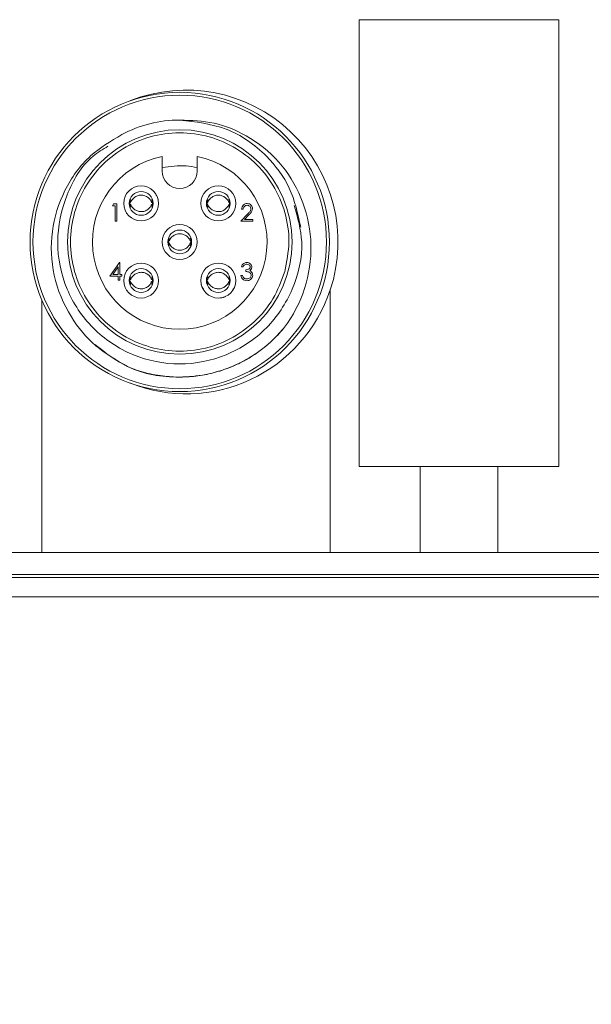
# Model space of a CAD drawing. Units: inches. Extents: x 0.4 to 16.6, y 0.2 to 10.8.
# Drawn here: x 6.6 to 7.7, y 5.2 to 7 of the extents above; entities that cross this region are included whole.
import ezdxf

# ---------------------------------------------------------------- set-up
doc = ezdxf.new("R2010")
doc.units = ezdxf.units.IN
doc.header["$MEASUREMENT"] = 0
doc.styles.add('SLDTEXTSTYLE0', font='TXT', dxfattribs={"width": 0.75})
doc.dimstyles.new('SLDDIMSTYLE0', dxfattribs={"dimtxt": 0.166667, "dimasz": 0.156, "dimexe": 0, "dimexo": 0.0625, "dimgap": 0.041667, "dimtad": 0, "dimtih": 1, "dimtoh": 1, "dimdec": 1, "dimrnd": 1e-09, "dimzin": 12, "dimdsep": 46, "dimtxsty": 'SLDTEXTSTYLE0', "dimsah": 1, "dimcen": 0.09, "dimadec": 0, "dimazin": 0, "dimtfac": 1, "dimtdec": 1, "dimtofl": 0, "dimtmove": 0, "dimatfit": 3, "dimfxl": 0, "dimtolj": 1, "dimtzin": 12, "dimarcsym": 0})

# ---------------------------------------------------------------- blocks, each defined once
blk = doc.blocks.new('*D12')
at = {"color": 7, "linetype": 'Continuous', "lineweight": 0}
for p, q in [((9.4291, 6.1468), (9.4291, 4.8129)), ((1.3781, 5.9593), (1.3781, 4.8129)), ((5.2051, 5.1828), (5.2051, 4.9578)), ((5.2051, 5.1828), (5.2389, 5.1828)), ((5.7096, 5.1828), (5.6758, 5.1828)), ((5.7096, 5.1828), (5.7096, 4.9578)), ((5.2051, 4.9578), (5.2389, 4.9578)), ((5.7096, 4.9578), (5.6758, 4.9578)), ((1.3781, 4.9379), (5.0413, 4.9379)), ((9.4291, 4.9379), (5.8735, 4.9379))]:
    blk.add_line(p, q, dxfattribs=at)
for points in [[(1.3781, 4.9379), (1.5341, 4.9119), (1.5341, 4.9639)], [(9.4291, 4.9379), (9.2731, 4.9639), (9.2731, 4.9119)]]:
    blk.add_solid(points, dxfattribs=at)
at = {"color": 7, "linetype": 'Continuous', "lineweight": 0, "char_height": 0.16667, "attachment_point": 1, "style": 'SLDTEXTSTYLE0'}
for s, insert in [('204', (5.2727, 5.1528)), ('8.1', (5.3036, 4.888))]:
    blk.add_mtext(s, dxfattribs=dict(at, insert=insert))

msp = doc.modelspace()

# ---------------------------------------------------------------- linework, layer by layer
at = {"color": 7, "linetype": 'Continuous', "lineweight": 15}
for p, q in [((7.2471, 6.9878), (7.2471, 6.1818)), ((7.6071, 6.9878), (7.2471, 6.9878)), ((7.6071, 6.9878), (7.2471, 6.9878)), ((7.2471, 6.9878), (7.2471, 6.1818)), ((7.6071, 6.1818), (7.6071, 6.9878)), ((7.6071, 6.1818), (7.6071, 6.9878)), ((6.8921, 6.7411), (6.8921, 6.7148)), ((6.9551, 6.7148), (6.9551, 6.7411)), ((6.8025, 6.6522), (6.8044, 6.6554)), ((6.8073, 6.6522), (6.8025, 6.6522)), ((6.8044, 6.6554), (6.8101, 6.6554)), ((6.8073, 6.6241), (6.8073, 6.6522)), ((6.8101, 6.6554), (6.8101, 6.6241)), ((7.038, 6.6458), (7.0352, 6.6458)), ((7.034, 6.6241), (7.0461, 6.6371)), ((7.0485, 6.6357), (7.0407, 6.6273)), ((7.0407, 6.6273), (7.0552, 6.6273)), ((7.0552, 6.6273), (7.0552, 6.6241)), ((6.8101, 6.6241), (6.8073, 6.6241)), ((7.0552, 6.6241), (7.034, 6.6241)), ((6.7977, 6.525), (6.8148, 6.5498)), ((6.8125, 6.5418), (6.8032, 6.5282)), ((6.8125, 6.5282), (6.8125, 6.5418)), ((6.8148, 6.5498), (6.8154, 6.5498)), ((6.8154, 6.5498), (6.8154, 6.5282)), ((7.038, 6.5418), (7.0352, 6.5418)), ((7.0428, 6.5334), (7.0428, 6.5366)), ((6.8125, 6.525), (6.7977, 6.525)), ((6.8032, 6.5282), (6.8125, 6.5282)), ((6.8125, 6.5178), (6.8125, 6.525)), ((6.8154, 6.5282), (6.819, 6.5282)), ((6.8154, 6.525), (6.8154, 6.5178)), ((6.819, 6.525), (6.8154, 6.525)), ((6.819, 6.5282), (6.819, 6.525)), ((7.034, 6.5262), (7.0368, 6.5262)), ((6.8154, 6.5178), (6.8125, 6.5178)), ((7.1951, 6.0268), (7.1951, 6.5003)), ((6.6751, 6.4812), (6.6751, 6.0268)), ((7.2471, 6.1818), (7.6071, 6.1818)), ((7.2471, 6.1818), (7.3571, 6.1818)), ((7.3571, 6.1818), (7.3571, 6.0268)), ((7.4971, 6.1818), (7.6071, 6.1818)), ((7.4971, 6.0268), (7.4971, 6.1818)), ((6.6751, 6.0268), (6.5061, 6.0268)), ((6.6751, 6.0268), (7.1951, 6.0268)), ((7.3571, 6.0268), (7.1951, 6.0268)), ((7.3571, 6.0268), (7.4971, 6.0268)), ((8.1591, 6.0268), (7.4971, 6.0268)), ((9.1791, 5.9868), (1.4406, 5.9868)), ((9.1791, 5.9818), (1.4406, 5.9818)), ((1.4406, 5.9468), (9.1791, 5.9468))]:
    msp.add_line(p, q, dxfattribs=at)
for centre, radius in [((6.9236, 6.5868), 0.27), ((6.9236, 6.5868), 0.2647), ((6.9236, 6.5868), 0.2025), ((6.854, 6.6564), 0.0315), ((6.9932, 6.6564), 0.0315), ((6.854, 6.6564), 0.0215), ((6.9932, 6.6564), 0.0215), ((6.9236, 6.5868), 0.0315), ((6.9236, 6.5868), 0.0215), ((6.854, 6.5172), 0.0315), ((6.854, 6.5172), 0.0215), ((6.9932, 6.5172), 0.0315), ((6.9932, 6.5172), 0.0215)]:
    msp.add_circle(centre, radius, dxfattribs=at)
for centre, radius, start, end in [((6.9351, 6.5868), 0.274, 341.6053, 111.4859), ((6.9236, 6.5868), 0.22, 90.0001, 118.3373), ((6.9236, 6.5868), 0.1575, 101.537, 78.463), ((6.9236, 6.7148), 0.0315, 180.0003, 359.9997), ((6.9351, 6.5868), 0.274, 248.5141, 341.6053)]:
    msp.add_arc(centre, radius, start, end, dxfattribs=at)
for points, knots in [([(6.9236, 6.8068), (6.9522, 6.8035), (7.0101, 6.7969), (7.0791, 6.7485), (7.126, 6.6851), (7.1366, 6.6378), (7.1419, 6.6138)], [0, 0, 0, 0, 0.269104, 0.545234, 0.770193, 1, 1, 1, 1]), ([(6.9236, 6.8068), (6.9444, 6.806), (6.9861, 6.8045), (7.049, 6.779), (7.1054, 6.7338), (7.1463, 6.6677), (7.1643, 6.5909), (7.1559, 6.5111), (7.1313, 6.4585), (7.1132, 6.4341), (7.1109, 6.4309)], [0, 0, 0, 0, 0.118672, 0.237345, 0.381802, 0.526235, 0.674272, 0.825797, 0.977305, 1, 1, 1, 1]), ([(6.8293, 6.3621), (6.8095, 6.3736), (6.7698, 6.3965), (6.7226, 6.4536), (6.6928, 6.525), (6.6894, 6.6058), (6.7128, 6.6813), (6.7573, 6.7438), (6.7995, 6.7687), (6.8191, 6.7804)], [0, 0, 0, 0, 0.13137, 0.262739, 0.419234, 0.57032, 0.719566, 0.868921, 1, 1, 1, 1]), ([(7.1131, 6.5337), (7.1166, 6.5513), (7.1235, 6.5866), (7.1153, 6.6406), (7.0939, 6.6903), (7.0596, 6.7325), (7.0153, 6.7638), (6.9641, 6.7819), (6.91, 6.7856), (6.8568, 6.7746), (6.8086, 6.7496), (6.769, 6.7126), (6.7408, 6.6662), (6.7261, 6.6139), (6.7261, 6.5596), (6.7408, 6.5074), (6.769, 6.461), (6.8086, 6.424), (6.8568, 6.399), (6.91, 6.3879), (6.9641, 6.3916), (7.0153, 6.4098), (7.0594, 6.4412), (7.0945, 6.483), (7.1069, 6.5168), (7.1131, 6.5337)], [0, 0, 0, 0, 0.043478, 0.086957, 0.130435, 0.173913, 0.217391, 0.26087, 0.304348, 0.347826, 0.391304, 0.434783, 0.478261, 0.521739, 0.565217, 0.608696, 0.652174, 0.695652, 0.73913, 0.782609, 0.826087, 0.869565, 0.913044, 0.956522, 1, 1, 1, 1]), ([(7.1303, 6.6527), (7.1364, 6.6309), (7.1503, 6.5809), (7.1314, 6.5003), (7.0833, 6.4272), (7.01, 6.3782), (6.9236, 6.3612), (6.8371, 6.3782), (6.764, 6.4271), (6.7151, 6.5003), (6.6975, 6.5871), (6.7159, 6.672), (6.7514, 6.7339), (6.7849, 6.754), (6.7942, 6.7596)], [0, 0, 0, 0, 0.070291, 0.160875, 0.248652, 0.340023, 0.42907, 0.518117, 0.609489, 0.697265, 0.787849, 0.878433, 0.966209, 1, 1, 1, 1]), ([(6.8921, 6.7209), (6.9064, 6.7231), (6.9275, 6.7263), (6.9484, 6.7222), (6.9551, 6.7209)], [0, 0, 0, 0, 0.678534, 1, 1, 1, 1]), ([(6.8349, 6.6632), (6.8343, 6.6609), (6.8331, 6.6563), (6.8343, 6.6517), (6.835, 6.6494)], [0, 0, 0, 0, 0.494736, 1, 1, 1, 1]), ([(6.873, 6.6582), (6.8721, 6.66), (6.8703, 6.6638), (6.8653, 6.6682), (6.859, 6.671), (6.8521, 6.6716), (6.8455, 6.6697), (6.8397, 6.6658), (6.8363, 6.6615), (6.8352, 6.6588), (6.835, 6.6582)], [0, 0, 0, 0, 0.122709, 0.257529, 0.399574, 0.537535, 0.676696, 0.815329, 0.961497, 1, 1, 1, 1]), ([(6.873, 6.6494), (6.8736, 6.6517), (6.8748, 6.6563), (6.8736, 6.6609), (6.873, 6.6632)], [0, 0, 0, 0, 0.505238, 1, 1, 1, 1]), ([(6.8803, 6.6725), (6.8813, 6.6712), (6.8834, 6.6685), (6.8842, 6.6652), (6.8847, 6.6635)], [0, 0, 0, 0, 0.488663, 1, 1, 1, 1]), ([(6.9741, 6.6632), (6.9735, 6.6609), (6.9723, 6.6563), (6.9735, 6.6517), (6.9742, 6.6494)], [0, 0, 0, 0, 0.494736, 1, 1, 1, 1]), ([(7.0122, 6.6582), (7.0113, 6.66), (7.0095, 6.6638), (7.0045, 6.6682), (6.9982, 6.671), (6.9913, 6.6716), (6.9847, 6.6697), (6.9789, 6.6658), (6.9755, 6.6615), (6.9744, 6.6588), (6.9742, 6.6582)], [0, 0, 0, 0, 0.122709, 0.257533, 0.399577, 0.537537, 0.676697, 0.81533, 0.961497, 1, 1, 1, 1]), ([(7.0122, 6.6494), (7.0128, 6.6517), (7.014, 6.6563), (7.0128, 6.6609), (7.0122, 6.6632)], [0, 0, 0, 0, 0.50524, 1, 1, 1, 1]), ([(6.873, 6.6546), (6.8721, 6.6528), (6.8703, 6.649), (6.8653, 6.6445), (6.859, 6.6417), (6.8521, 6.6412), (6.8455, 6.643), (6.8397, 6.6469), (6.8363, 6.6512), (6.8352, 6.654), (6.835, 6.6546)], [0, 0, 0, 0, 0.122709, 0.257529, 0.399574, 0.537535, 0.676696, 0.81533, 0.961497, 1, 1, 1, 1]), ([(7.0122, 6.6546), (7.0113, 6.6528), (7.0095, 6.649), (7.0045, 6.6445), (6.9982, 6.6417), (6.9913, 6.6412), (6.9847, 6.643), (6.9789, 6.6469), (6.9755, 6.6512), (6.9744, 6.654), (6.9742, 6.6546)], [0, 0, 0, 0, 0.122708, 0.257532, 0.399577, 0.537537, 0.676698, 0.81533, 0.961497, 1, 1, 1, 1]), ([(7.0352, 6.6458), (7.0353, 6.6473), (7.0357, 6.6503), (7.0384, 6.6538), (7.0418, 6.6559), (7.0442, 6.6561), (7.0454, 6.6562)], [0, 0, 0, 0, 0.280031, 0.559518, 0.779664, 1, 1, 1, 1]), ([(7.0452, 6.653), (7.0441, 6.6529), (7.042, 6.6526), (7.0396, 6.6507), (7.0383, 6.6483), (7.0381, 6.6466), (7.038, 6.6458)], [0, 0, 0, 0, 0.279697, 0.558846, 0.779175, 1, 1, 1, 1]), ([(7.052, 6.6466), (7.0519, 6.6476), (7.0516, 6.6495), (7.0497, 6.6516), (7.0475, 6.6528), (7.046, 6.6529), (7.0452, 6.653)], [0, 0, 0, 0, 0.279128, 0.558973, 0.779339, 1, 1, 1, 1]), ([(7.0454, 6.6562), (7.0467, 6.656), (7.0495, 6.6558), (7.0526, 6.6532), (7.0545, 6.6502), (7.0547, 6.648), (7.0548, 6.6469)], [0, 0, 0, 0, 0.279882, 0.559215, 0.779582, 1, 1, 1, 1]), ([(7.0461, 6.6371), (7.047, 6.638), (7.0485, 6.6396), (7.0504, 6.6419), (7.0517, 6.6441), (7.0519, 6.6458), (7.052, 6.6466)], [0, 0, 0, 0, 0.340545, 0.560849, 0.780599, 1, 1, 1, 1]), ([(7.0548, 6.6469), (7.0546, 6.6454), (7.0543, 6.6429), (7.0523, 6.6401), (7.0505, 6.6378), (7.0491, 6.6364), (7.0485, 6.6357)], [0, 0, 0, 0, 0.338367, 0.558754, 0.779366, 1, 1, 1, 1]), ([(6.9045, 6.5936), (6.9039, 6.5913), (6.9027, 6.5867), (6.9039, 6.5821), (6.9046, 6.5798)], [0, 0, 0, 0, 0.494738, 1, 1, 1, 1]), ([(6.9426, 6.5886), (6.9417, 6.5904), (6.9399, 6.5942), (6.9349, 6.5987), (6.9286, 6.6014), (6.9217, 6.602), (6.9151, 6.6001), (6.9093, 6.5962), (6.9059, 6.5919), (6.9048, 6.5892), (6.9046, 6.5886)], [0, 0, 0, 0, 0.122709, 0.257528, 0.399579, 0.537533, 0.676694, 0.815327, 0.961497, 1, 1, 1, 1]), ([(6.9426, 6.5798), (6.9432, 6.5821), (6.9444, 6.5867), (6.9432, 6.5913), (6.9426, 6.5936)], [0, 0, 0, 0, 0.505239, 1, 1, 1, 1]), ([(6.9426, 6.585), (6.9417, 6.5832), (6.9399, 6.5794), (6.9349, 6.5749), (6.9286, 6.5721), (6.9217, 6.5716), (6.9151, 6.5734), (6.9093, 6.5774), (6.9059, 6.5816), (6.9048, 6.5844), (6.9046, 6.585)], [0, 0, 0, 0, 0.122709, 0.257528, 0.399579, 0.537533, 0.676694, 0.815327, 0.961497, 1, 1, 1, 1]), ([(7.0352, 6.5418), (7.0355, 6.543), (7.0362, 6.5454), (7.0386, 6.5481), (7.0415, 6.5496), (7.0435, 6.5498), (7.0445, 6.5498)], [0, 0, 0, 0, 0.2802982, 0.5596905, 0.7797456, 1, 1, 1, 1]), ([(7.0445, 6.5466), (7.0437, 6.5466), (7.0421, 6.5464), (7.0395, 6.5449), (7.0385, 6.543), (7.038, 6.5418)], [0, 0, 0, 0, 0.280617, 0.560356, 1, 1, 1, 1]), ([(7.0428, 6.5366), (7.0445, 6.5368), (7.0472, 6.537), (7.0498, 6.5389), (7.0507, 6.5404), (7.0507, 6.5413), (7.0508, 6.5417)], [0, 0, 0, 0, 0.499416, 0.749007, 0.874538, 1, 1, 1, 1]), ([(7.0445, 6.5498), (7.0457, 6.5497), (7.0483, 6.5494), (7.0513, 6.5474), (7.0532, 6.5447), (7.0535, 6.5427), (7.0536, 6.5417)], [0, 0, 0, 0, 0.28009, 0.559871, 0.780098, 1, 1, 1, 1]), ([(7.0508, 6.5417), (7.0506, 6.5425), (7.0503, 6.5442), (7.0479, 6.5462), (7.0458, 6.5465), (7.0445, 6.5466)], [0, 0, 0, 0, 0.278855, 0.560068, 1, 1, 1, 1]), ([(7.0536, 6.5417), (7.0535, 6.541), (7.0534, 6.5395), (7.0523, 6.5371), (7.0508, 6.536), (7.0499, 6.5353)], [0, 0, 0, 0, 0.280514, 0.5608, 1, 1, 1, 1]), ([(6.8349, 6.524), (6.8343, 6.5218), (6.8331, 6.5171), (6.8343, 6.5125), (6.835, 6.5102)], [0, 0, 0, 0, 0.4947345, 1, 1, 1, 1]), ([(6.873, 6.519), (6.8721, 6.5208), (6.8703, 6.5246), (6.8653, 6.5291), (6.859, 6.5318), (6.8521, 6.5324), (6.8455, 6.5305), (6.8397, 6.5266), (6.8363, 6.5223), (6.8352, 6.5196), (6.835, 6.519)], [0, 0, 0, 0, 0.122709, 0.257529, 0.399574, 0.537535, 0.676696, 0.815329, 0.961497, 1, 1, 1, 1]), ([(6.873, 6.5102), (6.8736, 6.5125), (6.8748, 6.5171), (6.8736, 6.5218), (6.873, 6.524)], [0, 0, 0, 0, 0.505239, 1, 1, 1, 1]), ([(6.9741, 6.524), (6.9735, 6.5218), (6.9723, 6.5171), (6.9735, 6.5125), (6.9742, 6.5102)], [0, 0, 0, 0, 0.4947345, 1, 1, 1, 1]), ([(7.0122, 6.519), (7.0113, 6.5208), (7.0095, 6.5246), (7.0045, 6.5291), (6.9982, 6.5318), (6.9913, 6.5324), (6.9847, 6.5305), (6.9789, 6.5266), (6.9755, 6.5223), (6.9744, 6.5196), (6.9742, 6.519)], [0, 0, 0, 0, 0.122709, 0.257532, 0.399577, 0.537537, 0.676697, 0.81533, 0.961497, 1, 1, 1, 1]), ([(7.0122, 6.5102), (7.0128, 6.5125), (7.014, 6.5171), (7.0128, 6.5218), (7.0122, 6.524)], [0, 0, 0, 0, 0.505241, 1, 1, 1, 1]), ([(7.0444, 6.517), (7.043, 6.5171), (7.0401, 6.5174), (7.0367, 6.5198), (7.0347, 6.5229), (7.0342, 6.5251), (7.034, 6.5262)], [0, 0, 0, 0, 0.279896, 0.558973, 0.779266, 1, 1, 1, 1]), ([(7.0368, 6.5262), (7.0371, 6.5253), (7.0376, 6.5237), (7.0387, 6.5224), (7.0392, 6.5219)], [0, 0, 0, 0, 0.560686, 1, 1, 1, 1]), ([(7.0392, 6.5219), (7.0401, 6.5213), (7.0417, 6.5203), (7.0436, 6.5202), (7.0444, 6.5202)], [0, 0, 0, 0, 0.558718, 1, 1, 1, 1]), ([(7.0524, 6.5268), (7.0523, 6.5273), (7.0523, 6.5284), (7.0513, 6.5304), (7.0484, 6.5331), (7.045, 6.5333), (7.0428, 6.5334)], [0, 0, 0, 0, 0.125585, 0.251179, 0.500609, 1, 1, 1, 1]), ([(7.0552, 6.5271), (7.055, 6.5255), (7.0545, 6.5225), (7.0516, 6.5191), (7.048, 6.5173), (7.0456, 6.5171), (7.0444, 6.517)], [0, 0, 0, 0, 0.279304, 0.558842, 0.779284, 1, 1, 1, 1]), ([(7.0444, 6.5202), (7.0455, 6.5203), (7.0477, 6.5204), (7.0503, 6.522), (7.0521, 6.5242), (7.0523, 6.5259), (7.0524, 6.5268)], [0, 0, 0, 0, 0.280592, 0.560152, 0.780304, 1, 1, 1, 1]), ([(7.0499, 6.5353), (7.0507, 6.5349), (7.052, 6.5342), (7.0529, 6.5331), (7.0533, 6.5326)], [0, 0, 0, 0, 0.559809, 1, 1, 1, 1]), ([(7.0533, 6.5326), (7.0539, 6.5317), (7.055, 6.5299), (7.0551, 6.5279), (7.0552, 6.5271)], [0, 0, 0, 0, 0.559419, 1, 1, 1, 1]), ([(6.873, 6.5154), (6.8721, 6.5136), (6.8703, 6.5098), (6.8653, 6.5053), (6.859, 6.5025), (6.8521, 6.502), (6.8455, 6.5038), (6.8397, 6.5078), (6.8363, 6.512), (6.8352, 6.5148), (6.835, 6.5154)], [0, 0, 0, 0, 0.1227094, 0.257529, 0.3995746, 0.5375354, 0.6766959, 0.815329, 0.9614966, 1, 1, 1, 1]), ([(6.9625, 6.5102), (6.9629, 6.5084), (6.9636, 6.5052), (6.9657, 6.5026), (6.9666, 6.5014)], [0, 0, 0, 0, 0.539329, 1, 1, 1, 1]), ([(7.0122, 6.5154), (7.0113, 6.5136), (7.0095, 6.5098), (7.0045, 6.5053), (6.9982, 6.5025), (6.9913, 6.502), (6.9847, 6.5038), (6.9789, 6.5078), (6.9755, 6.512), (6.9744, 6.5148), (6.9742, 6.5154)], [0, 0, 0, 0, 0.122709, 0.257532, 0.399577, 0.537537, 0.676697, 0.81533, 0.961497, 1, 1, 1, 1]), ([(7.0195, 6.501), (7.0205, 6.5023), (7.0226, 6.5051), (7.0235, 6.5085), (7.0239, 6.5102)], [0, 0, 0, 0, 0.482187, 1, 1, 1, 1]), ([(6.9932, 6.4857), (6.9975, 6.4858), (7.0019, 6.4858), (7.0053, 6.4881), (7.0053, 6.4882)], [0, 0, 0, 0, 0.989582, 1, 1, 1, 1]), ([(7.1109, 6.4309), (7.1061, 6.4255), (7.08, 6.3959), (7.0187, 6.3555), (6.9237, 6.3375), (6.8339, 6.3522), (6.7896, 6.3869), (6.7703, 6.402)], [0, 0, 0, 0, 0.05666, 0.311713, 0.560276, 0.808839, 1, 1, 1, 1]), ([(7.1109, 6.4309), (7.1074, 6.4269), (7.0969, 6.4147), (7.0771, 6.3967), (7.0508, 6.3781), (7.0223, 6.3632), (6.9921, 6.3522), (6.9606, 6.3452), (6.9286, 6.3425), (6.8957, 6.3439), (6.868, 6.3491), (6.8457, 6.3556), (6.8348, 6.3599), (6.8293, 6.3621)], [0, 0, 0, 0, 0.051614, 0.155011, 0.258408, 0.361806, 0.465203, 0.5686, 0.671997, 0.775394, 0.886508, 0.943106, 1, 1, 1, 1])]:
    msp.add_open_spline(points, degree=3, knots=knots, dxfattribs=at)
for points in [[(6.8326, 6.6546), (6.835, 6.6546)], [(6.833, 6.6582), (6.835, 6.6582)], [(6.873, 6.6582), (6.8751, 6.6582)], [(6.873, 6.6546), (6.8752, 6.6546)], [(6.9718, 6.6546), (6.9742, 6.6546)], [(6.9722, 6.6582), (6.9742, 6.6582)], [(7.0122, 6.6582), (7.0143, 6.6582)], [(7.0122, 6.6546), (7.0144, 6.6546)], [(6.9022, 6.585), (6.9046, 6.585)], [(6.9026, 6.5886), (6.9046, 6.5886)], [(6.9426, 6.5886), (6.9447, 6.5886)], [(6.9426, 6.585), (6.9448, 6.585)], [(6.833, 6.519), (6.835, 6.519)], [(6.873, 6.519), (6.8751, 6.519)], [(6.9722, 6.519), (6.9742, 6.519)], [(7.0122, 6.519), (7.0143, 6.519)], [(6.8326, 6.5154), (6.835, 6.5154)], [(6.873, 6.5154), (6.8752, 6.5154)], [(6.9718, 6.5154), (6.9742, 6.5154)], [(7.0122, 6.5154), (7.0144, 6.5154)]]:
    msp.add_open_spline(points, degree=1, dxfattribs=at)

# ---------------------------------------------------------------- dimensions: what is measured, and where the dimension line sits
at = {"color": 7, "linetype": 'Continuous', "lineweight": 0}
dim = msp.add_linear_dim(base=(1.3781, 4.9379), p1=(9.4291, 6.1968), p2=(1.3781, 6.0093), angle=0, dimstyle='SLDDIMSTYLE0', dxfattribs=at)
dim.commit()
dim.dimension.update_dxf_attribs({"geometry": '*D12', "text_midpoint": (5.4574, 4.9379), "dimtype": 160})

doc.saveas('drawing.dxf')
